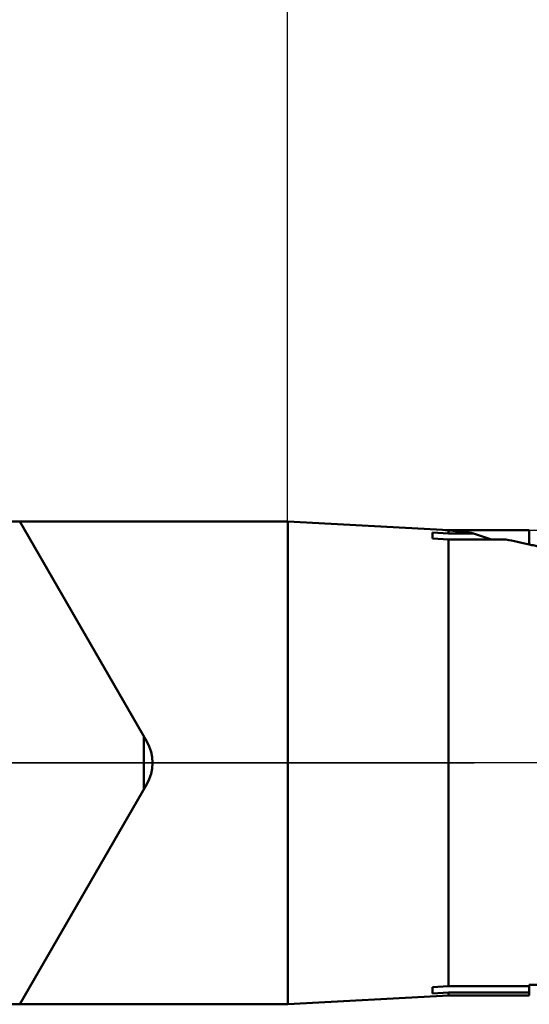
# Model space of a CAD drawing. Units: millimetres. Extents: x -92 to 79, y -62 to 85.
# Drawn here: x 23 to 33, y -4 to 14 of the extents above; entities that cross this region are included whole.
import ezdxf

# ---------------------------------------------------------------- set-up
doc = ezdxf.new("R2010")
doc.units = ezdxf.units.MM
doc.linetypes.add('CENTER', pattern=[50.8, 31.75, -6.35, 6.35, -6.35])
for name, color, linetype, lineweight in [('1', 4, 'Continuous', 50), ('2', 7, 'Continuous', 25), ('4', 2, 'CENTER', 25), ('nocut', 7, 'Continuous', 25), ('sk2', 7, 'Continuous', 25)]:
    doc.layers.add(name, color=color, linetype=linetype, lineweight=lineweight)
doc.styles.add('simplex', font='txt.shx', dxfattribs={"height": 3.5})
doc.dimstyles.new('\\M+18352\\M+18373\\M+1815B - ISO-25', dxfattribs={"dimscale": 0, "dimtxt": 3.5, "dimasz": 3.5, "dimexe": 1.5, "dimexo": 0, "dimgap": 2.3, "dimtad": 1, "dimdsep": 46, "dimtxsty": 'simplex', "dimcen": 0.09, "dimclrd": 256, "dimclre": 256, "dimclrt": 256, "dimadec": 0, "dimazin": 0, "dimtfac": 1, "dimtofl": 0, "dimtmove": 0, "dimatfit": 3, "dimfxl": 1, "dimtolj": 1, "dimlwd": -1, "dimlwe": -1, "dimarcsym": 0})

# ---------------------------------------------------------------- blocks, each defined once
blk = doc.blocks.new('*D7')
at = {"layer": 'Defpoints', "color": 0}
for p in [(41.27, 50.48), (-69.855, 3.582), (41.27, 2.997)]:
    blk.add_point(p, dxfattribs=at)
at = {"layer": 'sk2'}
for p, q in [((-69.855, 3.582), (-69.855, 51.98)), ((41.27, 2.997), (41.27, 51.98)), ((-66.355, 50.48), (37.77, 50.48))]:
    blk.add_line(p, q, dxfattribs=at)
for points in [[(-66.355, 51.063), (-66.355, 49.896), (-69.855, 50.48)], [(37.77, 51.063), (37.77, 49.896), (41.27, 50.48)]]:
    blk.add_solid(points, dxfattribs=at)
at = {"layer": 'sk2', "insert": (-13.308, 54.53), "char_height": 3.5, "attachment_point": 5, "line_spacing_factor": 0.892857, "style": 'simplex'}
blk.add_mtext('\\A1;111.125 [4.375"]', dxfattribs=at)
blk = doc.blocks.new('*D8')
at = {"layer": '2'}
for p, q in [((28.27, 4.512), (28.27, 25.806)), ((41.27, 5), (41.27, 25.806)), ((28.27, 24.306), (-5.497, 24.306)), ((37.77, 24.306), (31.77, 24.306))]:
    blk.add_line(p, q, dxfattribs=at)
for points in [[(31.77, 24.889), (31.77, 23.723), (28.27, 24.306)], [(37.77, 24.889), (37.77, 23.723), (41.27, 24.306)]]:
    blk.add_solid(points, dxfattribs=at)
at = {"layer": 'Defpoints', "color": 0}
for p in [(41.27, 24.306), (41.27, 5), (28.27, 4.512)]:
    blk.add_point(p, dxfattribs=at)
at = {"layer": '2', "insert": (9.637, 28.356), "char_height": 3.5, "attachment_point": 5, "line_spacing_factor": 0.892857, "style": 'simplex'}
blk.add_mtext('\\A1;13 [.512"]', dxfattribs=at)
blk = doc.blocks.new('*D10')
at = {"layer": '2'}
for p, q in [((0, 4.762), (0, 38.33)), ((41.27, 2.997), (41.27, 38.33)), ((37.77, 36.83), (3.5, 36.83))]:
    blk.add_line(p, q, dxfattribs=at)
for points in [[(3.5, 37.413), (3.5, 36.247), (0, 36.83)], [(37.77, 37.413), (37.77, 36.247), (41.27, 36.83)]]:
    blk.add_solid(points, dxfattribs=at)
at = {"layer": 'Defpoints', "color": 0}
for p in [(0, 36.83), (0, 4.762), (41.27, 2.997)]:
    blk.add_point(p, dxfattribs=at)
at = {"layer": '2', "insert": (20.635, 40.88), "char_height": 3.5, "attachment_point": 5, "style": 'simplex'}
blk.add_mtext('\\A1;41.27 [1.625"]', dxfattribs=at)

msp = doc.modelspace()

# ---------------------------------------------------------------- linework, layer by layer
at = {"layer": '1'}
for p, q in [((0.2625, 4.5), (28.275, 4.5)), ((23.27720886, 4.5), (25.644354, 0.3999855)), ((28.275, -4.5), (28.275, 4.5)), ((31.275, 4.335), (28.275, 4.5)), ((30.969997, 4.2954715), (30.969997, 4.1834415)), ((30.970007, 4.2954755), (31.269994, 4.2774235)), ((31.203611, 4.3380015), (31.269998, 4.3320875)), ((31.20362, 4.3380105), (31.270008, 4.3340595)), ((31.269996, 4.2774255), (31.269927, 4.3320825)), ((31.27, 4.3340455), (31.303387, 4.3340455)), ((31.27, 4.2774355), (31.732082, 4.2774355)), ((31.275, 4.335), (32.77, 4.335)), ((32.77, 4.3343205), (31.303387, 4.3343205)), ((31.303387, 4.3340455), (32.77, 4.3340455)), ((32.070621, 4.1648865), (31.732067, 4.2774145)), ((32.77, 4.335), (32.77, 4.2445375)), ((32.77, 4.3343205), (32.77, 4.3340455)), ((32.77, 4.07114249), (32.77, 4.2445375)), ((30.970001, 4.1834305), (31.270004, 4.1648915)), ((31.27, 4.1648865), (32.335888, 4.1648865)), ((31.270046, 4.1648865), (31.270046, -4.1649165)), ((32.775, 4.07002634), (32.775, 4.19314018)), ((25.58662, -0.4999995), (25.58662, 0.5000005)), ((23.27722121, -4.49999999), (25.644344, -0.4000225)), ((30.969997, -4.1834415), (30.969997, -4.2955015)), ((31.270001, -4.1649235), (30.970006, -4.1834615)), ((31.27, -4.1649165), (32.77, -4.1649165)), ((32.77, -4.1347965), (33.286579, -4.1347965)), ((32.77, -4.1347965), (32.77, -4.1649165)), ((32.77, -4.2445375), (32.77, -4.1649165)), ((32.775, -4.19314018), (32.775, -4.1347965)), ((31.275, -4.335), (28.275, -4.5)), ((31.269996, -4.2774415), (30.970001, -4.2954945)), ((31.27, -4.2774355), (32.77, -4.2774355)), ((31.275, -4.335), (32.77, -4.335)), ((32.77, -4.2445375), (32.77, -4.2774355)), ((32.77, -4.2774355), (32.77, -4.335)), ((0.2625, -4.49999998), (28.275, -4.5))]:
    msp.add_line(p, q, dxfattribs=at)
msp.add_arc((24.951534, 0.0000005), 0.8, 329.999997, 29.999999, dxfattribs=at)
for points, knots in [([(31.26998502, 4.33209229), (31.29217705, 4.3308966), (31.33829215, 4.32786828), (31.40992387, 4.32123582), (31.48565275, 4.31270711), (31.5649338, 4.30249192), (31.64732578, 4.29065484), (31.7034088, 4.28204087), (31.73206693, 4.2774353)], [0, 0, 0, 0, 0.0666726543, 0.13862540221, 0.21579408888, 0.29528462456, 0.37842496583, 0.46550251265, 0.46550251265, 0.46550251265, 0.46550251265]), ([(32.77, 4.07114249), (32.80308584, 4.06375964), (33.02243574, 4.01443444), (33.43424063, 3.91695624), (34.00407129, 3.77543565), (34.58571789, 3.62535606), (35.17626178, 3.46831412), (35.57497021, 3.35983405), (35.77618772, 3.30438233)], [0.4441166342, 0.4441166342, 0.4441166342, 0.4441166342, 0.5458140183, 1.1185909723, 1.7136214878, 2.3072157544, 2.9206593772, 3.5468146604, 3.5468146604, 3.5468146604, 3.5468146604]), ([(31.26990873, -4.33435058), (31.2699476, -4.3295899), (31.27006576, -4.31061839), (31.27009465, -4.29164625), (31.27004606, -4.2774353)], [0, 0, 0, 0, 0.014282524716, 0.056915606597, 0.056915606597, 0.056915606597, 0.056915606597])]:
    msp.add_open_spline(points, degree=3, knots=knots, dxfattribs=at)
msp.add_open_spline([(32.33588773, 4.16488648), (32.48079275, 4.13458719), (32.6255128, 4.1033837), (32.77, 4.07114249)], degree=3, dxfattribs=at)
at = {"layer": '4'}
msp.add_line((0, 0), (45.884235, 0), dxfattribs=at)
at = {"layer": 'nocut'}
for p, q in [((0.2625, 4.5), (28.275, 4.5)), ((31.275, 4.335), (28.275, 4.5)), ((31.275, 4.335), (36.27, 4.335)), ((40.605, 0), (0, 0))]:
    msp.add_line(p, q, dxfattribs=at)

# ---------------------------------------------------------------- dimensions: what is measured, and where the dimension line sits
at = {"layer": '2'}
for base, p1, p2, picture, middle in [((0, 36.8300729362), (41.27, 2.9966616278), (0, 4.762481), '*D10', (20.635, 36.8300729362)), ((41.27, 24.3059169099), (28.27, 4.512481), (41.27, 5), '*D8', (9.6366666667, 24.3059169099))]:
    dim = msp.add_linear_dim(base=base, p1=p1, p2=p2, angle=180, dimstyle='\\M+18352\\M+18373\\M+1815B - ISO-25', override={"dimscale": 1, "dimdec": 8}, dxfattribs=at)
    dim.commit()
    dim.dimension.update_dxf_attribs({"geometry": picture, "text_midpoint": middle, "dimtype": 160})
at = {"layer": 'sk2'}
dim = msp.add_linear_dim(base=(41.27, 50.4797576083), p1=(-69.855, 3.582138788), p2=(41.27, 2.9966616278), angle=180, dimstyle='\\M+18352\\M+18373\\M+1815B - ISO-25', override={"dimscale": 1, "dimdec": 8}, dxfattribs=at)
dim.commit()
dim.dimension.update_dxf_attribs({"geometry": '*D7', "text_midpoint": (-13.3083488138, 50.4797576083), "dimtype": 160})

doc.saveas('drawing.dxf')
